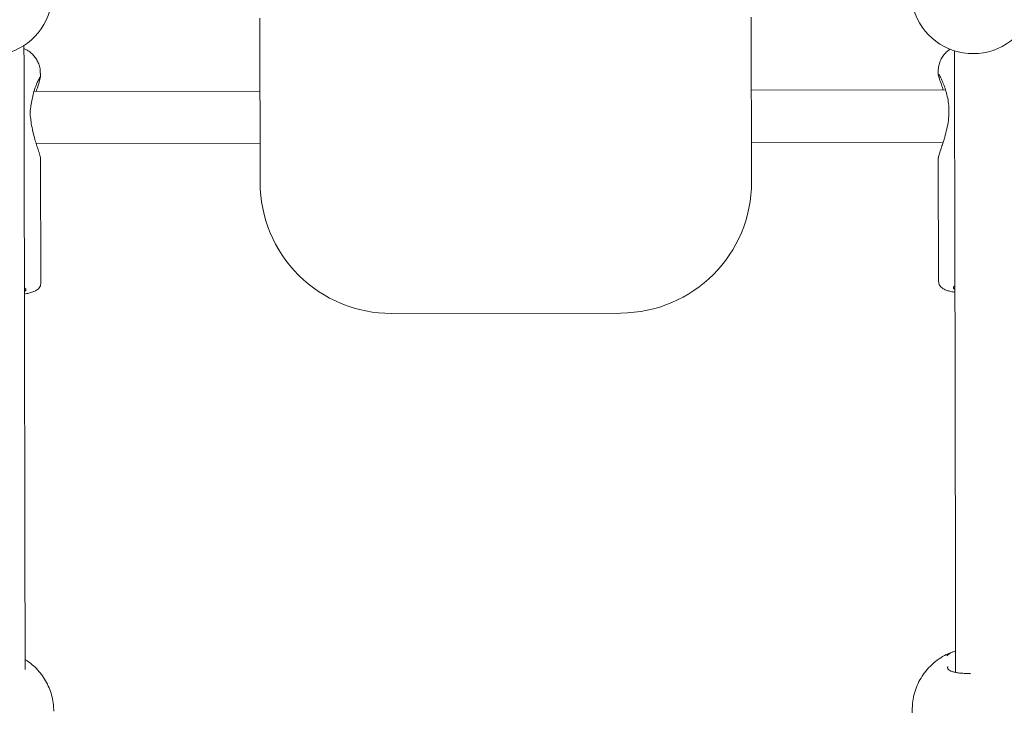
# Model space of a CAD drawing. Units: millimetres. Extents: x 3411 to 3648, y 1057 to 1423.
# Drawn here: x 3507 to 3510, y 1380 to 1382 of the extents above; entities that cross this region are included whole.
import ezdxf

# ---------------------------------------------------------------- set-up
doc = ezdxf.new("R2010")
doc.units = ezdxf.units.MM

msp = doc.modelspace()

# ---------------------------------------------------------------- linework, layer by layer
at = {"color": 3, "linetype": 'Continuous', "lineweight": 15}
for p, q in [((3507.906, 1381.7884), (3507.9051, 1382.2901)), ((3509.4051, 1382.2929), (3509.406, 1381.7913)), ((3507.2354, 1382.1088), (3507.2354, 1382.1221)), ((3507.2354, 1382.1088), (3507.2354, 1382.1221)), ((3509.9754, 1382.1272), (3509.9754, 1382.1188)), ((3507.9055, 1382.0677), (3507.2158, 1382.0664)), ((3509.9979, 1382.0716), (3509.4055, 1382.0705)), ((3507.2229, 1381.9064), (3507.9058, 1381.9077)), ((3509.4058, 1381.9105), (3509.9908, 1381.9116)), ((3507.2366, 1381.482), (3507.2359, 1381.864)), ((3507.2366, 1381.482), (3507.2359, 1381.864)), ((3509.9759, 1381.8644), (3509.9766, 1381.4871)), ((3509.0068, 1381.3905), (3508.3068, 1381.3892)), ((3510.0046, 1380.3116), (3510.0041, 1380.3071)), ((3509.8963, 1380.1798), (3509.8964, 1380.1705))]:
    msp.add_line(p, q, dxfattribs=at)
at = {"color": 3, "linetype": 'Continuous', "lineweight": 15, "flags": 128}
for points in [[(3507.1888, 1380.3023), (3507.1888, 1380.3522), (3507.1886, 1380.4551), (3507.1884, 1380.5598), (3507.1882, 1380.666), (3507.188, 1380.7738), (3507.1878, 1380.883), (3507.1875, 1380.9935), (3507.1873, 1381.1052), (3507.1871, 1381.2181), (3507.1869, 1381.332), (3507.1867, 1381.4468), (3507.1865, 1381.5624), (3507.1863, 1381.6787), (3507.186, 1381.7957), (3507.1858, 1381.9132), (3507.1856, 1382.0311), (3507.1854, 1382.1493), (3507.1853, 1382.2067)], [(3507.1888, 1380.3023), (3507.1888, 1380.3522), (3507.1886, 1380.4551), (3507.1884, 1380.5598), (3507.1882, 1380.666), (3507.188, 1380.7738), (3507.1878, 1380.883), (3507.1875, 1380.9935), (3507.1873, 1381.1052), (3507.1871, 1381.2181), (3507.1869, 1381.332), (3507.1867, 1381.4468), (3507.1865, 1381.5624), (3507.1863, 1381.6787), (3507.186, 1381.7957), (3507.1858, 1381.9132), (3507.1856, 1382.0311), (3507.1854, 1382.1493), (3507.1853, 1382.2067)], [(3510.0253, 1382.1907), (3510.0254, 1382.1547), (3510.0256, 1382.0365), (3510.0258, 1381.9186), (3510.026, 1381.8011), (3510.0262, 1381.6841), (3510.0265, 1381.5677), (3510.0267, 1381.4521), (3510.0269, 1381.3373), (3510.0271, 1381.2234), (3510.0273, 1381.1106), (3510.0275, 1380.9989), (3510.0277, 1380.8884), (3510.028, 1380.7792), (3510.0282, 1380.6714), (3510.0284, 1380.5651), (3510.0286, 1380.4605), (3510.0288, 1380.3575), (3510.0289, 1380.2934)], [(3507.1867, 1381.4572), (3507.1875, 1381.4576), (3507.1912, 1381.4606), (3507.1912, 1381.4637), (3507.1875, 1381.4667), (3507.1867, 1381.4671)], [(3507.1867, 1381.4572), (3507.1875, 1381.4576), (3507.1912, 1381.4606), (3507.1912, 1381.4637), (3507.1875, 1381.4667), (3507.1867, 1381.4671)], [(3510.0266, 1381.4725), (3510.0258, 1381.4721), (3510.0221, 1381.4691), (3510.0221, 1381.466), (3510.0258, 1381.463), (3510.0267, 1381.4625)]]:
    msp.add_lwpolyline(points, dxfattribs=at)
at = {"color": 3, "linetype": 'Continuous', "lineweight": 15}
for centre, radius, start, end in [((3507.0822, 1382.3663), 0.19, 196.4218, 343.7947), ((3510.0822, 1382.372), 0.19, 196.4219, 343.7947), ((3508.306, 1381.7892), 0.4, 180.108, 270.108), ((3509.006, 1381.7905), 0.4, 270.108, 0.108)]:
    msp.add_arc(centre, radius, start, end, dxfattribs=at)
for points, knots in [([(3507.235, 1382.1221), (3507.2351, 1382.1241), (3507.2355, 1382.1314), (3507.2329, 1382.1434), (3507.2279, 1382.1572), (3507.2208, 1382.1692), (3507.2124, 1382.1793), (3507.2031, 1382.1875), (3507.1939, 1382.1937), (3507.1879, 1382.1965), (3507.1853, 1382.1977)], [0, 0, 0, 0, 0.063003, 0.223648, 0.373946, 0.51599, 0.651078, 0.780312, 0.904934, 1, 1, 1, 1]), ([(3507.235, 1382.1221), (3507.2351, 1382.1241), (3507.2355, 1382.1314), (3507.2329, 1382.1434), (3507.2279, 1382.1572), (3507.2208, 1382.1692), (3507.2124, 1382.1793), (3507.2031, 1382.1875), (3507.1939, 1382.1937), (3507.1879, 1382.1965), (3507.1853, 1382.1977)], [0, 0, 0, 0, 0.063003, 0.223648, 0.373946, 0.51599, 0.651078, 0.780312, 0.904934, 1, 1, 1, 1]), ([(3510.0126, 1382.196), (3510.0093, 1382.1936), (3510.0022, 1382.1886), (3509.9928, 1382.1784), (3509.9847, 1382.1663), (3509.979, 1382.1525), (3509.9757, 1382.1393), (3509.9758, 1382.1307), (3509.9758, 1382.1273)], [0, 0, 0, 0, 0.153944, 0.327722, 0.506649, 0.689174, 0.873825, 1, 1, 1, 1]), ([(3509.9757, 1382.1204), (3509.9756, 1382.1197), (3509.9752, 1382.1183), (3509.9783, 1382.1078), (3509.9835, 1382.0927), (3509.9881, 1382.0794), (3509.9902, 1382.0725), (3509.9905, 1382.0716)], [0, 0, 0, 0, 0.224694, 0.429197, 0.732474, 0.963868, 1, 1, 1, 1]), ([(3509.9842, 1382.1067), (3509.9819, 1382.1114), (3509.979, 1382.117), (3509.9778, 1382.1183), (3509.9776, 1382.1185)], [0, 0, 0, 0, 0.828625, 1, 1, 1, 1]), ([(3507.2065, 1382.0226), (3507.2087, 1382.0361), (3507.2122, 1382.0573), (3507.2206, 1382.0815), (3507.2275, 1382.098), (3507.2327, 1382.108), (3507.2354, 1382.1116), (3507.2352, 1382.1095), (3507.2351, 1382.1088)], [0, 0, 0, 0, 0.299749, 0.469846, 0.646057, 0.815184, 0.941506, 1, 1, 1, 1]), ([(3507.2065, 1382.0226), (3507.2087, 1382.0361), (3507.2122, 1382.0573), (3507.2206, 1382.0815), (3507.2275, 1382.098), (3507.2327, 1382.108), (3507.2354, 1382.1116), (3507.2352, 1382.1095), (3507.2351, 1382.1088)], [0, 0, 0, 0, 0.299749, 0.469846, 0.646057, 0.815184, 0.941506, 1, 1, 1, 1]), ([(3507.2351, 1382.107), (3507.2344, 1382.1045), (3507.2329, 1382.0984), (3507.228, 1382.0836), (3507.2242, 1382.0714), (3507.2226, 1382.0664)], [0, 0, 0, 0, 0.282517, 0.703573, 1, 1, 1, 1]), ([(3507.2351, 1382.107), (3507.2344, 1382.1045), (3507.2329, 1382.0984), (3507.228, 1382.0836), (3507.2242, 1382.0714), (3507.2226, 1382.0664)], [0, 0, 0, 0, 0.282517, 0.703573, 1, 1, 1, 1]), ([(3509.9763, 1381.8644), (3509.9762, 1381.8645), (3509.9758, 1381.8652), (3509.9783, 1381.8736), (3509.9827, 1381.8871), (3509.9884, 1381.9041), (3509.9944, 1381.9228), (3510.0007, 1381.9453), (3510.0061, 1381.9711), (3510.0089, 1381.9976), (3510.0083, 1382.0229), (3510.0049, 1382.0465), (3509.9997, 1382.0671), (3509.9934, 1382.0855), (3509.9881, 1382.0985), (3509.9851, 1382.1048), (3509.9842, 1382.1067)], [0, 0, 0, 0, 0.023752, 0.082929, 0.165725, 0.228208, 0.292385, 0.38028, 0.470693, 0.558597, 0.649552, 0.730226, 0.812967, 0.888539, 0.965939, 1, 1, 1, 1]), ([(3507.2066, 1381.9786), (3507.2055, 1381.9848), (3507.2031, 1381.9985), (3507.2045, 1382.0136), (3507.2062, 1382.0215), (3507.2065, 1382.0226)], [0, 0, 0, 0, 0.413208, 0.918105, 1, 1, 1, 1]), ([(3507.2066, 1381.9786), (3507.2055, 1381.9848), (3507.2031, 1381.9985), (3507.2045, 1382.0136), (3507.2062, 1382.0215), (3507.2065, 1382.0226)], [0, 0, 0, 0, 0.413208, 0.918105, 1, 1, 1, 1]), ([(3507.2356, 1381.864), (3507.2357, 1381.8642), (3507.2359, 1381.865), (3507.2336, 1381.8733), (3507.2292, 1381.8868), (3507.2237, 1381.9036), (3507.2181, 1381.922), (3507.2122, 1381.9439), (3507.2083, 1381.9637), (3507.2069, 1381.9754), (3507.2066, 1381.9786)], [0, 0, 0, 0, 0.051182, 0.167432, 0.332334, 0.456919, 0.584869, 0.757199, 0.934491, 1, 1, 1, 1]), ([(3507.2356, 1381.864), (3507.2357, 1381.8642), (3507.2359, 1381.865), (3507.2336, 1381.8733), (3507.2292, 1381.8868), (3507.2237, 1381.9036), (3507.2181, 1381.922), (3507.2122, 1381.9439), (3507.2083, 1381.9637), (3507.2069, 1381.9754), (3507.2066, 1381.9786)], [0, 0, 0, 0, 0.051182, 0.167432, 0.332334, 0.456919, 0.584869, 0.757199, 0.934491, 1, 1, 1, 1]), ([(3509.977, 1381.4872), (3509.977, 1381.4852), (3509.977, 1381.4805), (3509.9802, 1381.4741), (3509.9848, 1381.4688), (3509.9904, 1381.4647), (3509.9978, 1381.4609), (3510.0078, 1381.4577), (3510.0179, 1381.4552), (3510.0248, 1381.4542), (3510.0267, 1381.4539)], [0, 0, 0, 0, 0.074073, 0.175899, 0.275909, 0.387601, 0.529728, 0.734294, 0.927676, 1, 1, 1, 1]), ([(3507.1867, 1381.4484), (3507.1914, 1381.4493), (3507.201, 1381.4511), (3507.2131, 1381.4547), (3507.222, 1381.4587), (3507.2291, 1381.464), (3507.2337, 1381.47), (3507.2365, 1381.4764), (3507.2363, 1381.4806), (3507.2363, 1381.482)], [0, 0, 0, 0, 0.192275, 0.395089, 0.618271, 0.736603, 0.842735, 0.945967, 1, 1, 1, 1]), ([(3507.1867, 1381.4484), (3507.1914, 1381.4493), (3507.201, 1381.4511), (3507.2131, 1381.4547), (3507.222, 1381.4587), (3507.2291, 1381.464), (3507.2337, 1381.47), (3507.2365, 1381.4764), (3507.2363, 1381.4806), (3507.2363, 1381.482)], [0, 0, 0, 0, 0.192275, 0.395089, 0.618271, 0.736603, 0.842735, 0.945967, 1, 1, 1, 1]), ([(3510.0287, 1380.3591), (3510.0231, 1380.3573), (3510.0093, 1380.3529), (3509.9887, 1380.3422), (3509.9682, 1380.3283), (3509.9497, 1380.3117), (3509.9334, 1380.2929), (3509.9195, 1380.2714), (3509.9087, 1380.2485), (3509.9012, 1380.2245), (3509.897, 1380.2015), (3509.8965, 1380.1865), (3509.8963, 1380.1798)], [0, 0, 0, 0, 0.074779, 0.181916, 0.289686, 0.386417, 0.493775, 0.600789, 0.706903, 0.811948, 0.915817, 1, 1, 1, 1]), ([(3510.0024, 1380.3443), (3510.0029, 1380.3449), (3510.0075, 1380.3506), (3510.0172, 1380.3559), (3510.0278, 1380.3586), (3510.0287, 1380.3589)], [0, 0, 0, 0, 0.092801, 0.922834, 1, 1, 1, 1]), ([(3507.276, 1380.1751), (3507.276, 1380.1796), (3507.2761, 1380.1923), (3507.2728, 1380.2127), (3507.2666, 1380.2358), (3507.2573, 1380.2577), (3507.2456, 1380.2782), (3507.2314, 1380.2969), (3507.215, 1380.3135), (3507.2007, 1380.3256), (3507.1914, 1380.3311), (3507.1888, 1380.3326)], [0, 0, 0, 0, 0.0729915, 0.2013143, 0.328352, 0.4542884, 0.5793115, 0.7036666, 0.8276356, 0.9515335, 1, 1, 1, 1]), ([(3510.0041, 1380.3087), (3510.0039, 1380.3089), (3510.0037, 1380.3092), (3510.0037, 1380.3097), (3510.0037, 1380.3098)], [0, 0, 0, 0, 0.937426, 1, 1, 1, 1]), ([(3510.0752, 1380.2898), (3510.0707, 1380.2899), (3510.061, 1380.2901), (3510.047, 1380.2911), (3510.0337, 1380.2926), (3510.0224, 1380.2948), (3510.0137, 1380.2978), (3510.0079, 1380.3014), (3510.0051, 1380.3045), (3510.0044, 1380.3074), (3510.0041, 1380.3087)], [0, 0, 0, 0, 0.114032, 0.246337, 0.380498, 0.514301, 0.645046, 0.773117, 0.899965, 1, 1, 1, 1])]:
    msp.add_open_spline(points, degree=3, knots=knots, dxfattribs=at)

doc.saveas('drawing.dxf')
